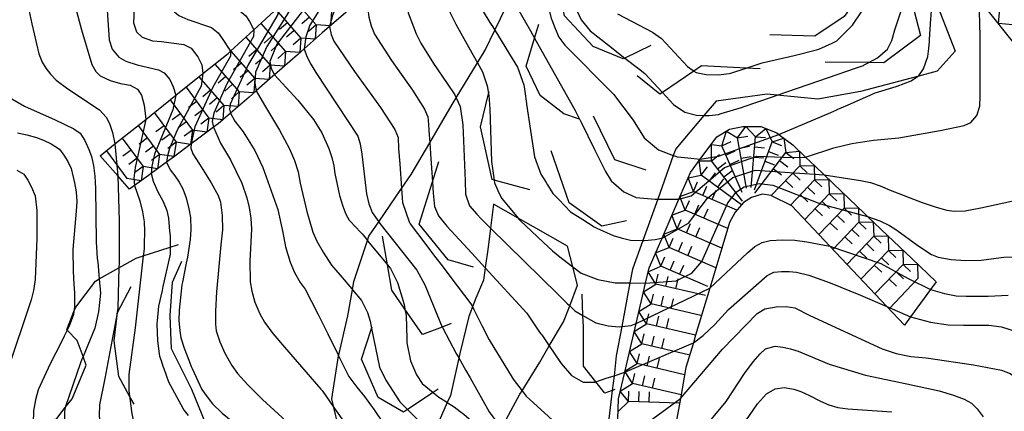
# Model space of a CAD drawing. Extents: x -10000 to -8000, y 84000 to 85500.
# Drawn here: x -8639 to -8518, y 85110 to 85158 of the extents above; entities that cross this region are included whole.
import ezdxf

# ---------------------------------------------------------------- set-up
doc = ezdxf.new("R2010")
doc.units = 0
for name, color, linetype in [('7101000', 2, 'Continuous'), ('7101001', 8, 'Continuous'), ('7102000', 6, 'Continuous'), ('7102001', 8, 'Continuous'), ('7211111', 8, 'Continuous'), ('7211121', 8, 'Continuous'), ('7211990', 6, 'Continuous'), ('7212000', 7, 'Continuous')]:
    doc.layers.add(name, color=color, linetype=linetype)

msp = doc.modelspace()

# ---------------------------------------------------------------- linework, layer by layer
at = {"layer": '7101000', "flags": 128}
for points in [[(-8588.52, 85168.41), (-8588.34, 85166.08), (-8587.73, 85162.76), (-8587.15, 85160.89), (-8586.44, 85159.09), (-8585.61, 85157.36), (-8584, 85154.51), (-8582.95, 85152.63)], [(-8625, 85159.29), (-8625.06, 85157.51), (-8624.69, 85156.44), (-8624.02, 85155.79), (-8622.75, 85155.34), (-8621.63, 85155.23), (-8618.9, 85154.88), (-8617.99, 85154.44), (-8617.2, 85153.37), (-8616.72, 85152.38), (-8616.57, 85151.31)], [(-8607.81, 85151.16), (-8604.95, 85148.07), (-8603.01, 85145.7), (-8602.01, 85144.07), (-8601.13, 85142.16), (-8600.78, 85141.05), (-8600.54, 85140.04), (-8600.42, 85139.11), (-8599.85, 85136.39), (-8599.45, 85135.11), (-8599.05, 85134.11), (-8598.65, 85133.37), (-8597.81, 85132.47), (-8597.37, 85132.01), (-8597.08, 85131.7), (-8596.87, 85131.45), (-8596.43, 85130.9)], [(-8639.29, 85144.08), (-8638.15, 85143.84), (-8636.94, 85143.5), (-8636.1, 85143.19), (-8635.17, 85142.71), (-8634.15, 85142.05), (-8633.59, 85141.34), (-8633.11, 85140.55), (-8632.71, 85139.71), (-8632.28, 85137.97), (-8632.08, 85136.84), (-8632.02, 85135.68), (-8632.11, 85134.48), (-8632.5, 85129.79), (-8632.47, 85127.14), (-8632.37, 85125.54), (-8632.31, 85124.51), (-8632.29, 85122.93), (-8632.29, 85122.83), (-8632.29, 85122.75), (-8632.37, 85122.2)], [(-8621.03, 85140.49), (-8620.6, 85139.55), (-8620.01, 85138.82), (-8619.48, 85138.05), (-8619.01, 85137.22), (-8618.62, 85136.11), (-8618.29, 85134.75), (-8618.11, 85133.69), (-8618.06, 85132.24), (-8618.13, 85131.01), (-8618.46, 85128.87), (-8618.61, 85128.12)], [(-8577.98, 85133.63), (-8577.88, 85133.51), (-8577.77, 85133.41), (-8577.72, 85133.36), (-8574.91, 85130.71), (-8574.86, 85130.66), (-8573.77, 85129.62), (-8572.84, 85128.91), (-8571.94, 85128.21), (-8571.26, 85127.69)], [(-8535.16, 85133.84), (-8533.67, 85133.3), (-8532.48, 85132.74), (-8531.6, 85132.15), (-8529.02, 85130.27), (-8527.33, 85129.17), (-8526.53, 85128.85), (-8524.93, 85128.59), (-8523.18, 85128.46), (-8521.27, 85128.48), (-8518.48, 85128.84), (-8516.96, 85128.89)], [(-8564.27, 85125.7), (-8562.36, 85125.67)], [(-8633.18, 85119.94), (-8633.57, 85119.19), (-8633.91, 85118.51), (-8635.29, 85115.81), (-8636.73, 85112.61), (-8637.08, 85111.41), (-8637.3, 85110.05), (-8637.37, 85108.55), (-8637.36, 85108.39), (-8637.27, 85107.08), (-8637.27, 85107.01), (-8637.18, 85105.7), (-8637.16, 85105.48)], [(-8550.53, 85108.2), (-8548.64, 85110.93), (-8547.56, 85112.16), (-8546.5, 85112.75), (-8545.39, 85112.9), (-8544.18, 85112.71), (-8543.34, 85112.43), (-8542.26, 85111.94), (-8540.94, 85111.23), (-8539.93, 85110.79), (-8538.81, 85110.48), (-8537.58, 85110.3), (-8532.18, 85109.94)], [(-8586.64, 85111.08), (-8585.8, 85110.56), (-8585.07, 85109.99), (-8584.63, 85109.65), (-8583.96, 85109.07), (-8583.35, 85108.45), (-8583.08, 85108.14), (-8582.78, 85107.79), (-8582.06, 85106.68), (-8582.01, 85106.59)]]:
    msp.add_lwpolyline(points, dxfattribs=at)
at = {"layer": '7101001', "flags": 128}
for points in [[(-8601.85, 85164.45), (-8601.9, 85162.23), (-8607.51, 85154.91), (-8608.36, 85152.81), (-8608.23, 85151.95), (-8607.81, 85151.16)], [(-8565.8, 85158.61), (-8561.5, 85156.4), (-8560.4, 85155.59), (-8557.23, 85152.19), (-8556.51, 85151.68), (-8556.43, 85151.62), (-8556.16, 85151.43), (-8554.93, 85151.2), (-8553.41, 85151.15), (-8552.77, 85151.24), (-8552.13, 85151.34), (-8551.9, 85151.38), (-8550.04, 85151.98), (-8548.06, 85152.63), (-8544.14, 85153.53), (-8541.41, 85154.24), (-8541.13, 85154.31), (-8539.52, 85155.04), (-8538.93, 85155.31), (-8538.57, 85155.67), (-8538.15, 85156.09), (-8537.05, 85157.19), (-8537.02, 85157.23), (-8535.92, 85158.87)], [(-8582.95, 85152.63), (-8582.33, 85151.53), (-8581.75, 85149.82), (-8581.64, 85149.13), (-8581.59, 85148.82), (-8581.57, 85148.67), (-8581.41, 85146.97), (-8581.24, 85140.57), (-8580.91, 85138.28), (-8580.86, 85137.94), (-8580.44, 85137.03), (-8580, 85136.09), (-8579.98, 85136.05), (-8577.98, 85133.63)], [(-8616.57, 85151.31), (-8616.79, 85149.78), (-8619.72, 85144.38), (-8620.67, 85142.15), (-8620.92, 85141.26), (-8621.03, 85140.49)], [(-8562.36, 85125.67), (-8558.62, 85125.97), (-8556.69, 85126.9), (-8555.47, 85128.33), (-8552.28, 85135.51), (-8551.22, 85136.85), (-8550.3, 85137.45), (-8548.45, 85137.86), (-8546.75, 85137.68), (-8540.95, 85135.4), (-8535.16, 85133.84)], [(-8596.43, 85130.9), (-8596.36, 85130.82), (-8593.97, 85127.92), (-8593.61, 85127.49), (-8592.73, 85125.74), (-8591.92, 85123.08), (-8591.82, 85122.48), (-8591.69, 85121.72), (-8591.6, 85118.87), (-8591.59, 85118.36), (-8591.15, 85116.19), (-8590.43, 85114.48), (-8589.7, 85113.41), (-8588.37, 85112.31), (-8587.68, 85111.74), (-8586.73, 85111.15), (-8586.64, 85111.08)], [(-8618.61, 85128.12), (-8619.08, 85125.81), (-8619.14, 85125.49), (-8619.47, 85122.36), (-8619.5, 85121.1), (-8619.41, 85119.83), (-8619.26, 85118.99), (-8618.87, 85117.74), (-8618.23, 85116.07), (-8618, 85115.48), (-8617.9, 85115.23), (-8616.69, 85112.65), (-8616.06, 85111.78), (-8615.41, 85110.91), (-8614.21, 85109.77), (-8612.45, 85108.36), (-8610.35, 85106.66), (-8608.03, 85104.78), (-8606.82, 85103.8), (-8606.39, 85103.45), (-8605.09, 85102.13)], [(-8571.26, 85127.69), (-8570.25, 85126.91), (-8568.21, 85126.11), (-8566.06, 85125.72), (-8564.27, 85125.7)], [(-8632.37, 85122.2), (-8632.41, 85121.85), (-8632.94, 85120.41), (-8633.18, 85119.94)]]:
    msp.add_lwpolyline(points, dxfattribs=at)
at = {"layer": '7102000', "flags": 128}
for points in [[(-8619.61, 85177.38), (-8620.12, 85176.86), (-8620.13, 85176.84), (-8620.66, 85175.89), (-8620.91, 85175.28), (-8621.04, 85174.98), (-8621.27, 85174.14), (-8621.46, 85172.34), (-8621.4, 85164.89), (-8621.17, 85161.42), (-8621, 85160.04), (-8620.62, 85159.34), (-8619.5, 85158.43), (-8618.42, 85157.95), (-8615.5, 85156.95), (-8614.72, 85156.3), (-8614.22, 85155.62), (-8613.2, 85154.04)], [(-8584.36, 85172.87), (-8584.46, 85167.8), (-8584.4, 85166.22), (-8584.05, 85163.83), (-8583.59, 85162.12), (-8583.05, 85160.6), (-8582.44, 85159.25), (-8581.99, 85158.52), (-8581.21, 85157.24), (-8581.2, 85157.22), (-8580.83, 85156.62)], [(-8641.05, 85171.12), (-8638.89, 85163.71), (-8637.54, 85157.4), (-8636.66, 85153.74), (-8636.25, 85152.72), (-8635.8, 85151.98), (-8635.23, 85151.24), (-8634.54, 85150.51), (-8633.12, 85149.43), (-8629.23, 85146.89), (-8628.42, 85146), (-8628.02, 85145.2), (-8627.66, 85144.1), (-8627.34, 85142.71)], [(-8633.5, 85164.29), (-8631.45, 85156.67), (-8630.18, 85152.43), (-8629.68, 85151.58), (-8629.16, 85151.02), (-8627.91, 85150.48), (-8626.68, 85150.11), (-8625.48, 85149.91), (-8624.6, 85149.42), (-8624.08, 85148.66), (-8623.77, 85147.46), (-8623.66, 85146.42), (-8623.58, 85145.71)], [(-8592, 85164.97), (-8591.88, 85161.99), (-8591.7, 85159.92), (-8591.45, 85158.75), (-8590.44, 85156.16), (-8589.88, 85155.03), (-8588.31, 85152.54), (-8586.66, 85150.12), (-8585.7, 85148.72), (-8585.54, 85148.35)], [(-8616.54, 85164.26), (-8616.49, 85163.81), (-8616.25, 85162.94), (-8615.79, 85162.07), (-8615.12, 85161.21), (-8614.98, 85161.11), (-8612.99, 85159.77), (-8611.32, 85158.37), (-8610.88, 85157.7), (-8610.35, 85156.66)], [(-8596.5, 85161.04), (-8596.41, 85159.51), (-8596.23, 85158.22), (-8595.96, 85157.17), (-8595.57, 85156.15), (-8593.46, 85152.91), (-8590.91, 85149.27), (-8589.43, 85146.98), (-8589.05, 85146.1), (-8589.03, 85146.06), (-8588.94, 85145.09), (-8588.89, 85144.36), (-8588.89, 85144.34), (-8588.78, 85142.85)], [(-8628.36, 85160.24), (-8628.06, 85155.45), (-8627.67, 85154.29), (-8626.86, 85153.31), (-8626.02, 85152.84), (-8624.63, 85152.39), (-8622.03, 85151.76), (-8621.33, 85151.4), (-8620.64, 85150.6), (-8620.22, 85149.69), (-8619.89, 85148.66)], [(-8542.78, 85141.1), (-8539.3, 85142.24), (-8537.1, 85142.77), (-8534.44, 85143.17), (-8531.32, 85143.45), (-8526.27, 85144.34), (-8523.34, 85144.97), (-8522.54, 85145.35), (-8521.77, 85146.2), (-8521.43, 85147.32), (-8521.38, 85148.52), (-8521.38, 85155.91), (-8521.49, 85160.4)], [(-8601.05, 85157.07), (-8600.85, 85156.1), (-8600.52, 85155.29), (-8597.99, 85151.59), (-8594.84, 85147.18), (-8593.07, 85144.48), (-8592.66, 85143.48), (-8592.61, 85142.13), (-8592.47, 85140.28), (-8592.24, 85137.27)], [(-8604.15, 85154.36), (-8603.83, 85153.42), (-8603.37, 85152.45), (-8602.76, 85151.45), (-8597.6, 85143.67), (-8597.3, 85142.72), (-8597.1, 85141.47), (-8596.52, 85136.62), (-8596.26, 85135.37), (-8596.09, 85134.96), (-8595.83, 85134.33), (-8595.03, 85133.2)], [(-8540.5, 85138.93), (-8536.02, 85138.25), (-8534.82, 85138), (-8533.61, 85137.6), (-8532.4, 85137.05), (-8528.5, 85135.54), (-8526.76, 85134.96), (-8525.45, 85134.61), (-8524.56, 85134.47), (-8523.21, 85134.54), (-8521.31, 85134.88), (-8515.66, 85136.12), (-8512.41, 85136.98), (-8511.57, 85137.49), (-8510.86, 85138.49), (-8510.61, 85139.49), (-8510.74, 85140.49), (-8511.28, 85141.74), (-8514.1, 85147.29), (-8515.2, 85149.72), (-8515.9, 85151.53), (-8516.21, 85152.71), (-8516.24, 85153.15), (-8516.14, 85153.67)], [(-8546.04, 85143.88), (-8539.68, 85146.57), (-8538.95, 85146.88), (-8538.88, 85146.91), (-8537.61, 85147.45), (-8535.35, 85148.47), (-8535.22, 85148.52), (-8534.23, 85148.97), (-8531.67, 85149.74), (-8531.59, 85149.76), (-8531.55, 85149.78), (-8529.82, 85150.44), (-8529.05, 85150.97)], [(-8610.04, 85149.22), (-8609.03, 85147.45), (-8607.2, 85144.4), (-8605.95, 85142.1), (-8605.34, 85140.69), (-8604.91, 85139.3), (-8604.66, 85137.93), (-8603.86, 85134.45), (-8603.11, 85131.9), (-8602.62, 85130.81), (-8601.86, 85129.47), (-8600.81, 85127.88), (-8599.78, 85126.66), (-8598.35, 85124.99), (-8598.25, 85124.87)], [(-8555.2, 85146.2), (-8554.57, 85146.19), (-8554.15, 85146.24), (-8553.42, 85146.33), (-8553.08, 85146.43), (-8550.49, 85147.21), (-8550.42, 85147.24), (-8546.8, 85148.48), (-8546.24, 85148.68)], [(-8639.99, 85148.24), (-8638.43, 85147.31), (-8634.65, 85145.67), (-8632.37, 85144.57), (-8631.6, 85144.01), (-8631.05, 85143.14), (-8630.53, 85142.04), (-8630.21, 85141.16), (-8629.96, 85140.07), (-8629.79, 85138.76), (-8629.72, 85137.28), (-8629.64, 85130.73), (-8629.51, 85128.71), (-8629.46, 85128.23), (-8629.26, 85126.19)], [(-8613.19, 85146.47), (-8612.65, 85145.51), (-8611.66, 85144.18), (-8610.23, 85141.89), (-8609.25, 85139.82), (-8607.41, 85134.7), (-8606.8, 85131.89), (-8606.47, 85130.11), (-8605.9, 85128.26), (-8605.36, 85126.99), (-8604.64, 85125.74), (-8604.05, 85124.93), (-8602.49, 85121.94), (-8601.27, 85119.47), (-8599.96, 85116.81)], [(-8615.26, 85144.74), (-8614.43, 85142.8), (-8613.21, 85140.77), (-8611.82, 85137.9), (-8611.2, 85136.13), (-8610.89, 85134.93), (-8610.7, 85133.64), (-8610.62, 85132.27), (-8610.82, 85128.38), (-8610.8, 85125.86), (-8610.58, 85124.7), (-8610.2, 85123.36), (-8609.58, 85121.92), (-8609.01, 85120.9), (-8608.01, 85119.54), (-8606.57, 85117.86), (-8602.12, 85112.71), (-8601.98, 85112.54), (-8600.54, 85110.48)], [(-8617.99, 85142.73), (-8618.05, 85142.18), (-8617.81, 85141.49), (-8616.99, 85140.24), (-8615.57, 85137.97), (-8614.71, 85136.41), (-8614.41, 85135.57), (-8614.2, 85133.94), (-8614.18, 85132.2), (-8614.36, 85130.36), (-8614.9, 85124.61), (-8615.03, 85122.27), (-8615.04, 85120.68), (-8614.93, 85119.84), (-8614.5, 85118.52), (-8613.87, 85117.11), (-8613.03, 85115.6), (-8612.33, 85114.63), (-8611.07, 85113.25), (-8609.26, 85111.44), (-8604.93, 85107.49)], [(-8558.96, 85141.31), (-8558.57, 85141.16), (-8558.49, 85141.13), (-8557.98, 85141.08), (-8557.16, 85140.99), (-8555.65, 85140.84)], [(-8639.37, 85139.5), (-8638.52, 85139.01), (-8638.03, 85138.29), (-8637.57, 85137.41), (-8637.13, 85136.36), (-8636.93, 85134.56), (-8636.93, 85131.16), (-8637.13, 85126.13), (-8637.32, 85124.79), (-8637.6, 85123.63), (-8637.95, 85122.64), (-8640.2, 85115.83)], [(-8622.9, 85139.11), (-8622.66, 85138.17), (-8622.12, 85136.93), (-8621.44, 85135.66), (-8621, 85134.56), (-8620.78, 85133.63), (-8620.65, 85132.03), (-8620.6, 85131.48), (-8620.6, 85130.07)], [(-8627.01, 85138.81), (-8626.81, 85133.3), (-8626.81, 85129.72), (-8626.81, 85129.06), (-8626.84, 85128.21), (-8626.84, 85128.14), (-8626.86, 85127.54)], [(-8624.93, 85137.62), (-8624.3, 85135.74), (-8623.97, 85134.41), (-8623.78, 85133.17), (-8623.71, 85132.02), (-8623.76, 85130.39), (-8623.78, 85129.9), (-8623.85, 85129.23), (-8623.88, 85129.01)], [(-8560.87, 85135.97), (-8559.72, 85135.97), (-8558.88, 85135.97), (-8558.27, 85135.97)], [(-8581.34, 85132.41), (-8573.11, 85124.35), (-8571.95, 85123.21), (-8571.65, 85122.92)], [(-8562.69, 85130.91), (-8562.49, 85130.91), (-8561.2, 85131.03), (-8560.61, 85131.14), (-8560.34, 85131.2)], [(-8554.49, 85125.07), (-8549.86, 85129.37), (-8548.99, 85130.16), (-8548.07, 85130.67), (-8547.08, 85130.91), (-8545.59, 85130.99), (-8544.09, 85130.93), (-8542.6, 85130.73), (-8539.79, 85130.22)], [(-8581.99, 85127.55), (-8576.91, 85122.01), (-8575.33, 85119.7), (-8575.17, 85119.48), (-8575.08, 85119.34), (-8574.16, 85118)], [(-8556.5, 85118.39), (-8555.32, 85119.27), (-8553.88, 85120.63), (-8552.2, 85122.47), (-8547.46, 85126.6), (-8546.64, 85127.01), (-8545.7, 85127.09), (-8544.78, 85127.1), (-8543.89, 85127.04), (-8542.38, 85126.67), (-8539.76, 85125.72), (-8536.02, 85124.19), (-8532.82, 85122.83)], [(-8527.45, 85124.9), (-8525.75, 85124.41), (-8524.3, 85124.13), (-8523.1, 85124.07), (-8520.41, 85124.07), (-8517.95, 85124.21)], [(-8583.55, 85122.79), (-8583.4, 85122.5), (-8583.38, 85122.46), (-8582.35, 85120.4), (-8581.53, 85118.76), (-8578.69, 85114.12), (-8578.58, 85113.93), (-8577.49, 85112.5)], [(-8558.09, 85111.55), (-8552.94, 85117.59), (-8548.69, 85121.96), (-8547.76, 85122.54), (-8546.35, 85122.77), (-8545.12, 85122.81), (-8544.08, 85122.65), (-8542.24, 85121.73), (-8533.37, 85117.63), (-8531.68, 85117.08), (-8529.88, 85116.72), (-8527.99, 85116.56), (-8522.21, 85115.68), (-8518.78, 85115.04), (-8517.69, 85114.63), (-8516.96, 85114.1), (-8513.41, 85109.36)], [(-8529.92, 85121.54), (-8527.46, 85120.92), (-8525.3, 85120.58), (-8523.43, 85120.52), (-8520.31, 85120.52), (-8518.77, 85120.32), (-8517.85, 85120.07), (-8516.98, 85119.77), (-8516.17, 85119.41), (-8515.28, 85118.76), (-8511.73, 85114.95), (-8505.52, 85107.99)], [(-8565.26, 85120.38), (-8564.14, 85120.5), (-8563.51, 85120.75)], [(-8555.88, 85107.13), (-8552.5, 85111.21), (-8550.26, 85114.61), (-8549.19, 85116.04), (-8548.33, 85117.05), (-8547.68, 85117.64), (-8546.5, 85117.96), (-8545.56, 85117.84), (-8544.61, 85117.64), (-8543.67, 85117.36), (-8539.86, 85115.77), (-8535.42, 85114.43), (-8530.37, 85113.36), (-8526.4, 85112.5), (-8524.64, 85111.97), (-8523.32, 85111.48), (-8522.45, 85111.01), (-8521.75, 85110.31), (-8521, 85109.34)], [(-8631.38, 85116.39), (-8631.57, 85115.93), (-8633.43, 85110.45)], [(-8599.96, 85116.81), (-8599.95, 85116.78)], [(-8585.23, 85116.53), (-8584.37, 85115), (-8583.85, 85114.09), (-8581.52, 85109.95), (-8581.29, 85109.65), (-8580.16, 85108.15)], [(-8566.22, 85114.36), (-8564.9, 85114.8)]]:
    msp.add_lwpolyline(points, dxfattribs=at)
at = {"layer": '7102001', "flags": 128}
for points in [[(-8596.31, 85169.53), (-8596.07, 85167.72), (-8596.74, 85164.89), (-8599.22, 85161.61), (-8600.64, 85158.56), (-8601.05, 85157.07)], [(-8599.24, 85166.84), (-8599.13, 85164.88), (-8600.47, 85162.07), (-8603.48, 85157.23), (-8603.95, 85155.81), (-8604.15, 85154.36)], [(-8570.5, 85166.89), (-8570.93, 85165.61), (-8570.97, 85165.43), (-8571, 85165.32), (-8571.39, 85163.62), (-8571.41, 85163.51), (-8571.45, 85161.89), (-8571.19, 85159.92), (-8570.24, 85157.91), (-8569.14, 85156.55), (-8566.91, 85154.8), (-8564.89, 85153.22), (-8563.24, 85151.93), (-8562.45, 85151.31), (-8560.3, 85148.99), (-8558.95, 85147.53), (-8557.56, 85146.58), (-8556.13, 85146.23), (-8555.2, 85146.2)], [(-8574.54, 85166.38), (-8574.56, 85166.17), (-8574.59, 85165.68), (-8574.63, 85163.65), (-8574.65, 85163.06), (-8574.38, 85160.02), (-8574.35, 85159.88), (-8573.9, 85158.04), (-8573.84, 85157.9), (-8573.41, 85156.84), (-8572.99, 85155.79), (-8572.25, 85154.78), (-8566.29, 85148.78), (-8563.89, 85145.61), (-8562.52, 85143.47), (-8560.79, 85142), (-8558.96, 85141.31)], [(-8546.24, 85148.68), (-8539.97, 85150.84), (-8536.64, 85151.98), (-8535.68, 85152.31), (-8535.57, 85152.37), (-8535.02, 85152.67), (-8533.95, 85153.25), (-8532.74, 85154.31), (-8532.21, 85155.38), (-8531.81, 85156.67), (-8530.13, 85161.83), (-8528.75, 85164.85)], [(-8603.9, 85162.57), (-8606.35, 85158.43), (-8608.74, 85154.62), (-8610.11, 85151.5), (-8610.22, 85150.15), (-8610.04, 85149.22)], [(-8578.73, 85160.95), (-8578.03, 85159.31), (-8577.22, 85157.89), (-8576.46, 85156.55), (-8575.94, 85155.63), (-8570.97, 85146.81), (-8570.45, 85145.75), (-8570.42, 85145.7), (-8570.26, 85145.38), (-8568.6, 85142.02), (-8567.26, 85139.32), (-8566.58, 85138.2), (-8565.03, 85136.85), (-8563.51, 85136.17), (-8561.2, 85135.97), (-8560.87, 85135.97)], [(-8529.05, 85150.97), (-8528.84, 85151.12), (-8528.32, 85151.88), (-8527.77, 85153.42), (-8527.68, 85154.39), (-8527.6, 85155.22), (-8527.58, 85155.47), (-8527.41, 85158.01), (-8527.38, 85158.44), (-8527.25, 85160.47), (-8527.16, 85161.12)], [(-8607.34, 85159.41), (-8607.41, 85158.55), (-8610.98, 85152.46), (-8613.22, 85147.58), (-8613.33, 85146.96), (-8613.19, 85146.47)], [(-8610.35, 85156.66), (-8610.38, 85155.87), (-8613.65, 85150.08), (-8615.24, 85146.47), (-8615.45, 85145.47), (-8615.26, 85144.74)], [(-8580.83, 85156.62), (-8578.71, 85153.16), (-8578.05, 85152.08), (-8577.28, 85149.95), (-8577.24, 85149.71), (-8577.15, 85149.13), (-8576.94, 85147.65), (-8576.92, 85147.56), (-8575.96, 85141.14), (-8575.19, 85139.03), (-8574.54, 85137.98), (-8574.37, 85137.71), (-8573.7, 85136.63), (-8572.95, 85135.86), (-8571.54, 85134.42), (-8570.05, 85133.46), (-8568.67, 85132.57), (-8568.32, 85132.41), (-8566.33, 85131.5), (-8565.35, 85131.24), (-8564.19, 85130.95), (-8562.69, 85130.91)], [(-8613.2, 85154.04), (-8613.2, 85153.44), (-8615.37, 85149.64), (-8617.54, 85144.81), (-8617.99, 85142.73)], [(-8619.89, 85148.66), (-8620.24, 85146.87), (-8622.5, 85141.47), (-8622.84, 85140), (-8622.9, 85139.11)], [(-8585.54, 85148.35), (-8585.06, 85147.3), (-8584.74, 85145.06), (-8584.47, 85138.21), (-8584.43, 85136.57), (-8583.92, 85135.12), (-8583.02, 85134.12), (-8582.51, 85133.55), (-8581.34, 85132.41)], [(-8623.58, 85145.71), (-8624.88, 85139.82), (-8625.04, 85138.52), (-8624.93, 85137.62)], [(-8555.65, 85140.84), (-8553.44, 85141.22), (-8546.04, 85143.88)], [(-8627.34, 85142.71), (-8627.01, 85138.81)], [(-8588.78, 85142.85), (-8588.64, 85140.88), (-8588.46, 85138.09), (-8588.36, 85136.7), (-8588.22, 85135.04), (-8587.7, 85133.91), (-8586.7, 85132.67), (-8583.63, 85129.33), (-8581.99, 85127.55)], [(-8558.27, 85135.97), (-8556.79, 85136.38), (-8552.69, 85139.81), (-8548.72, 85141.21), (-8544.39, 85141.06), (-8542.78, 85141.1)], [(-8560.34, 85131.2), (-8557.11, 85133), (-8554.79, 85136.09), (-8551.66, 85138.61), (-8548.94, 85139.48), (-8540.5, 85138.93)], [(-8592.24, 85137.27), (-8592.12, 85135.56), (-8591.32, 85133.19), (-8591.19, 85132.95), (-8590.3, 85131.77), (-8588.04, 85128.78), (-8587.28, 85127.78), (-8586.32, 85126.52), (-8583.64, 85122.97), (-8583.58, 85122.85), (-8583.55, 85122.79)], [(-8595.03, 85133.2), (-8594.89, 85132.99), (-8590.37, 85127.27), (-8589.4, 85125.46), (-8587.26, 85120.31), (-8587.23, 85120.24), (-8586.37, 85118.64), (-8585.54, 85117.09), (-8585.23, 85116.53)], [(-8620.6, 85130.07), (-8620.6, 85129.16), (-8620.63, 85129.02), (-8621.46, 85125.28), (-8621.56, 85124.8), (-8621.99, 85122.86), (-8622.18, 85121.08), (-8622.21, 85120.76), (-8622.22, 85120.66), (-8622.13, 85118.64), (-8621.93, 85117.02), (-8621.9, 85116.76), (-8621.7, 85116.21), (-8621.46, 85115.53), (-8621.35, 85115.22), (-8620.79, 85113.6), (-8619.02, 85110.37), (-8618.86, 85110.09), (-8618.36, 85109.48)], [(-8539.79, 85130.22), (-8533.56, 85128.09), (-8530.21, 85126.26), (-8527.45, 85124.9)], [(-8623.88, 85129.01), (-8624.88, 85120.21), (-8625.63, 85114.51), (-8625.63, 85112.55), (-8625.55, 85111.87), (-8625.41, 85110.66), (-8625.32, 85109.92), (-8624.96, 85108.16), (-8624.19, 85106.31), (-8622.86, 85104.14), (-8622.04, 85103.3), (-8619.41, 85100.62), (-8618.69, 85099.88), (-8616.06, 85097.19), (-8615.96, 85097.09), (-8614.85, 85096.23), (-8613.79, 85095.41), (-8611.92, 85093.96)], [(-8626.86, 85127.54), (-8626.9, 85126.06), (-8627, 85122.59), (-8627.11, 85121.94), (-8627.13, 85121.82), (-8627.32, 85120.69), (-8627.67, 85118.79), (-8627.8, 85118.12), (-8627.84, 85117.92), (-8628.6, 85114.03), (-8629.24, 85110.81), (-8629.27, 85109.46), (-8629.12, 85107.88), (-8628.75, 85106.08), (-8628.03, 85104.05), (-8626.16, 85100.88), (-8624.28, 85098.67), (-8616.41, 85092.55), (-8616.06, 85092.19), (-8614.26, 85090.34)], [(-8629.26, 85126.19), (-8629.12, 85124.46), (-8629.34, 85122.18), (-8629.81, 85120.16), (-8631.25, 85116.71), (-8631.38, 85116.39)], [(-8598.25, 85124.87), (-8597.14, 85123.56), (-8596.41, 85122.08), (-8596.1, 85121.02), (-8595.97, 85120.36), (-8595.92, 85120.13), (-8594.95, 85115.39), (-8594.15, 85113.82), (-8592.46, 85111.17), (-8591.5, 85110.22), (-8588.57, 85107.32)], [(-8563.51, 85120.75), (-8554.49, 85125.07)], [(-8571.65, 85122.92), (-8571.02, 85122.31), (-8570.02, 85121.74), (-8568.43, 85120.84), (-8566.94, 85120.44), (-8565.57, 85120.35), (-8565.26, 85120.38)], [(-8532.82, 85122.83), (-8529.92, 85121.54)], [(-8574.16, 85118), (-8572.7, 85115.87), (-8571.44, 85114.4), (-8570, 85113.57), (-8569.61, 85113.57), (-8568.53, 85113.57), (-8568.44, 85113.6), (-8567.18, 85114.05), (-8566.22, 85114.36)], [(-8564.9, 85114.8), (-8556.5, 85118.39)], [(-8599.95, 85116.78), (-8598.7, 85114.26), (-8597.7, 85112.97), (-8596.8, 85111.8), (-8596.03, 85110.81), (-8595.67, 85110.29), (-8595.17, 85109.57), (-8592.51, 85105.73), (-8592.01, 85105.19)], [(-8577.49, 85112.5), (-8576.99, 85111.86), (-8571.49, 85106.89), (-8570.24, 85106.33), (-8568.57, 85106.14), (-8567.25, 85106.29), (-8567.17, 85106.31)], [(-8565.82, 85106.61), (-8562.48, 85108.36), (-8558.09, 85111.55)], [(-8633.43, 85110.45), (-8633.52, 85109.98), (-8633.52, 85107.57), (-8633.43, 85106.58), (-8633.27, 85104.9), (-8632.76, 85102.84), (-8632.5, 85101.78), (-8631.36, 85099.11), (-8630.29, 85097.21), (-8628.63, 85095.79), (-8626.35, 85094.62), (-8624.3, 85093.74), (-8622.74, 85093.05), (-8621.78, 85092.08), (-8621.17, 85090.85), (-8620.2, 85088.88), (-8619.35, 85087.53), (-8618.67, 85086.94)], [(-8600.54, 85110.48), (-8598.31, 85107.27)]]:
    msp.add_lwpolyline(points, dxfattribs=at)
at = {"layer": '7211111', "flags": 128}
for points in [[(-8509.04, 85144.74), (-8516.14, 85153.67), (-8521.49, 85160.4), (-8523.65, 85163.12), (-8523.7, 85163.19), (-8524.48, 85164.17), (-8525.65, 85165.54), (-8527.67, 85167.92), (-8529.4, 85169.96), (-8532.54, 85173.65), (-8533.21, 85174.44), (-8534.65, 85177.88), (-8534.79, 85178.59), (-8535.53, 85182.28), (-8534.89, 85187.23), (-8534.19, 85190.76), (-8532.29, 85200.26), (-8531.95, 85201.42), (-8529.36, 85210.33), (-8527.27, 85217.5), (-8526.87, 85217.93), (-8524.28, 85220.72), (-8523.05, 85221.29), (-8520.83, 85222.33)], [(-8598.84, 85159), (-8601.05, 85157.07), (-8601.95, 85156.28), (-8604.15, 85154.36), (-8605, 85153.62), (-8607.81, 85151.16), (-8607.99, 85151.01), (-8610.04, 85149.22), (-8610.92, 85148.45), (-8613.19, 85146.47), (-8614.7, 85145.15), (-8615.26, 85144.74), (-8617.05, 85143.42), (-8617.99, 85142.73), (-8620.19, 85141.11), (-8621.03, 85140.49), (-8623.24, 85138.86), (-8624.93, 85137.62), (-8625.56, 85137.16)], [(-8565.82, 85106.61), (-8565.67, 85111.51), (-8564.9, 85114.8), (-8563.51, 85120.75), (-8562.36, 85125.67), (-8561.92, 85127.57), (-8560.34, 85131.2), (-8558.27, 85135.97), (-8556.85, 85139.22), (-8555.65, 85140.84), (-8553.61, 85143.59), (-8552.09, 85144.51), (-8550.43, 85144.84), (-8548.25, 85144.84), (-8546.26, 85144.05), (-8546.04, 85143.88), (-8544.34, 85142.59), (-8542.78, 85141.1), (-8541.56, 85139.94), (-8538.36, 85136.89), (-8535.59, 85134.25), (-8535.16, 85133.84), (-8532.72, 85131.52), (-8529.76, 85128.69), (-8526.76, 85125.83)]]:
    msp.add_lwpolyline(points, dxfattribs=at)
at = {"layer": '7211121', "flags": 128}
for points in [[(-8625.56, 85137.16), (-8627.01, 85138.81), (-8629.16, 85141.25), (-8627.34, 85142.71), (-8623.58, 85145.71), (-8619.89, 85148.66), (-8616.57, 85151.31), (-8613.48, 85153.78), (-8613.2, 85154.04), (-8610.35, 85156.66), (-8607.34, 85159.41), (-8603.9, 85162.57), (-8601.85, 85164.45), (-8599.24, 85166.84), (-8596.31, 85169.53), (-8593.74, 85171.89), (-8593.13, 85172.45), (-8589.8, 85176.69), (-8586.35, 85181.08), (-8581.87, 85186.79), (-8581.45, 85187.32), (-8579.16, 85192.18), (-8574.37, 85190.65)], [(-8546.96, 85136.39), (-8548.07, 85136.55), (-8549.39, 85136.16), (-8550.36, 85135.54), (-8550.6, 85135.25)], [(-8526.76, 85125.83), (-8527.45, 85124.9), (-8529.92, 85121.54), (-8530.66, 85120.54), (-8532.82, 85122.83), (-8539.79, 85130.22), (-8544.44, 85135.15), (-8546.92, 85136.38), (-8546.96, 85136.39)], [(-8550.6, 85135.25), (-8551.37, 85134.35), (-8552.08, 85133.08), (-8553.02, 85129.96)], [(-8553.02, 85129.96), (-8554.49, 85125.07), (-8556.23, 85119.3)], [(-8556.23, 85119.3), (-8556.5, 85118.39), (-8557.41, 85115.37), (-8558.09, 85111.55), (-8559.49, 85103.78), (-8559.53, 85103.04), (-8559.91, 85096.85), (-8560, 85095.44), (-8560.24, 85091.44), (-8560.27, 85090.96), (-8560.48, 85087.53), (-8560.57, 85085.98), (-8560.71, 85083.7), (-8560.94, 85079.97), (-8561, 85079), (-8561.01, 85078.92), (-8561.16, 85076.35), (-8561.35, 85073.06), (-8561.36, 85072.84), (-8561.52, 85070.04), (-8561.58, 85069.08), (-8563.13, 85068.98), (-8566.02, 85068.78)]]:
    msp.add_lwpolyline(points, dxfattribs=at)
at = {"layer": '7211990', "flags": 128}
for points in [[(-8605.8, 85160.83), (-8602.7, 85157.28)], [(-8607.63, 85159.14), (-8604.58, 85155.64)], [(-8600.82, 85158.93), (-8600.94, 85157.17)], [(-8519.15, 85157.46), (-8518.95, 85159.22)], [(-8609.49, 85157.45), (-8606.47, 85154)], [(-8606.23, 85157.53), (-8607.17, 85156.7)], [(-8603.52, 85158.23), (-8604.46, 85157.4)], [(-8602.7, 85157.28), (-8603.64, 85156.46)], [(-8602.7, 85157.28), (-8602.82, 85155.52)], [(-8600.94, 85157.17), (-8602.7, 85157.28)], [(-8517.4, 85157.26), (-8519.15, 85157.46)], [(-8608.11, 85155.88), (-8609.05, 85155.05)], [(-8605.4, 85156.58), (-8606.35, 85155.76)], [(-8611.33, 85155.76), (-8608.35, 85152.35)], [(-8607.29, 85154.94), (-8608.23, 85154.11)], [(-8604.58, 85155.64), (-8605.52, 85154.82)], [(-8604.58, 85155.64), (-8604.7, 85153.88)], [(-8602.82, 85155.52), (-8604.58, 85155.64)], [(-8613.17, 85154.07), (-8610.23, 85150.71)], [(-8610, 85154.23), (-8610.94, 85153.41)], [(-8606.47, 85154), (-8607.41, 85153.17)], [(-8606.47, 85154), (-8606.58, 85152.23)], [(-8604.7, 85153.88), (-8606.47, 85154)], [(-8615.1, 85152.48), (-8612.12, 85149.07)], [(-8611.88, 85152.59), (-8612.82, 85151.77)], [(-8609.17, 85153.29), (-8610.11, 85152.47)], [(-8608.35, 85152.35), (-8609.29, 85151.53)], [(-8608.35, 85152.35), (-8608.47, 85150.59)], [(-8606.58, 85152.23), (-8608.35, 85152.35)], [(-8611.06, 85151.65), (-8612, 85150.83)], [(-8617.06, 85150.92), (-8614, 85147.42)], [(-8613.76, 85150.95), (-8614.7, 85150.13)], [(-8612.94, 85150.01), (-8613.88, 85149.18)], [(-8610.23, 85150.71), (-8611.18, 85149.89)], [(-8610.23, 85150.71), (-8610.35, 85148.95)], [(-8608.47, 85150.59), (-8610.23, 85150.71)], [(-8618.62, 85149.67), (-8615.83, 85145.87)], [(-8615.64, 85149.3), (-8616.59, 85148.48)], [(-8612.12, 85149.07), (-8613.06, 85148.24)], [(-8612.12, 85149.07), (-8612.24, 85147.3)], [(-8610.35, 85148.95), (-8612.12, 85149.07)], [(-8620.58, 85148.11), (-8617.84, 85144.39)], [(-8617.31, 85147.89), (-8618.32, 85147.15)], [(-8614.82, 85148.36), (-8615.76, 85147.54)], [(-8614, 85147.42), (-8614.94, 85146.6)], [(-8614, 85147.42), (-8614.12, 85145.66)], [(-8612.24, 85147.3), (-8614, 85147.42)], [(-8622.53, 85146.55), (-8619.85, 85142.91)], [(-8619.32, 85146.4), (-8620.33, 85145.66)], [(-8616.57, 85146.88), (-8617.57, 85146.14)], [(-8618.58, 85145.4), (-8619.59, 85144.66)], [(-8615.83, 85145.87), (-8616.83, 85145.13)], [(-8615.83, 85145.87), (-8616.09, 85144.13)], [(-8614.12, 85145.66), (-8615.83, 85145.87)], [(-8624.49, 85144.98), (-8621.87, 85141.43)], [(-8621.33, 85144.92), (-8622.34, 85144.18)], [(-8620.59, 85143.92), (-8621.6, 85143.18)], [(-8617.84, 85144.39), (-8618.85, 85143.65)], [(-8617.84, 85144.39), (-8618.11, 85142.64)], [(-8616.09, 85144.13), (-8617.84, 85144.39)], [(-8553.03, 85142.49), (-8552.46, 85144.28)], [(-8552.46, 85144.28), (-8551.08, 85143.44)], [(-8551.08, 85143.44), (-8550.06, 85144.84)], [(-8550.06, 85144.84), (-8548.91, 85143.59)], [(-8548.91, 85143.59), (-8547.61, 85144.59)], [(-8547.61, 85144.59), (-8546.87, 85142.95)], [(-8626.45, 85143.42), (-8623.88, 85139.94)], [(-8623.35, 85143.44), (-8624.36, 85142.7)], [(-8619.85, 85142.91), (-8620.86, 85142.17)], [(-8619.85, 85142.91), (-8620.12, 85141.16)], [(-8618.11, 85142.64), (-8619.85, 85142.91)], [(-8554.3, 85142.66), (-8553.03, 85142.49)], [(-8554.29, 85140.66), (-8554.3, 85142.66)], [(-8553.03, 85142.49), (-8551.89, 85142.99)], [(-8551.08, 85143.44), (-8549.85, 85143.65)], [(-8550.01, 85137.28), (-8551.08, 85143.44)], [(-8549.42, 85137.36), (-8548.91, 85143.59)], [(-8549.01, 85137.08), (-8546.87, 85142.95)], [(-8548.91, 85143.59), (-8547.67, 85143.49)], [(-8546.87, 85142.95), (-8545.43, 85143.42)], [(-8546.87, 85142.95), (-8545.7, 85142.52)], [(-8545.43, 85143.42), (-8545.19, 85141.66)], [(-8628.39, 85141.87), (-8625.89, 85138.47)], [(-8625.36, 85141.95), (-8626.37, 85141.21)], [(-8622.61, 85142.43), (-8623.62, 85141.69)], [(-8621.87, 85141.43), (-8622.87, 85140.68)], [(-8621.87, 85141.43), (-8622.13, 85139.68)], [(-8620.12, 85141.16), (-8621.87, 85141.43)], [(-8554.29, 85140.66), (-8553.29, 85141.42)], [(-8550.52, 85136.77), (-8553.03, 85142.49)], [(-8552.53, 85141.35), (-8551.38, 85141.85)], [(-8550.87, 85142.21), (-8549.64, 85142.42)], [(-8549.01, 85142.35), (-8547.77, 85142.25)], [(-8548.97, 85136.69), (-8545.19, 85141.66)], [(-8547.3, 85141.78), (-8546.13, 85141.35)], [(-8545.19, 85141.66), (-8543.52, 85141.81)], [(-8545.19, 85141.66), (-8544.19, 85140.91)], [(-8543.52, 85141.81), (-8543.47, 85140.04)], [(-8624.62, 85140.95), (-8625.63, 85140.21)], [(-8555.79, 85140.65), (-8554.29, 85140.66)], [(-8555.53, 85138.9), (-8555.79, 85140.65)], [(-8550.49, 85135.7), (-8554.29, 85140.66)], [(-8553.53, 85139.67), (-8552.53, 85140.43)], [(-8552.02, 85140.2), (-8550.88, 85140.71)], [(-8550.65, 85140.97), (-8549.42, 85141.19)], [(-8549.12, 85141.1), (-8547.87, 85141)], [(-8547.73, 85140.6), (-8546.56, 85140.17)], [(-8545.94, 85140.67), (-8544.95, 85139.91)], [(-8623.88, 85139.94), (-8624.89, 85139.2)], [(-8623.88, 85139.94), (-8624.15, 85138.2)], [(-8622.13, 85139.68), (-8623.88, 85139.94)], [(-8555.53, 85138.9), (-8554.79, 85139.91)], [(-8554.53, 85138.16), (-8553.78, 85139.16)], [(-8552.77, 85138.68), (-8551.78, 85139.43)], [(-8546.96, 85136.39), (-8543.47, 85140.04)], [(-8546.7, 85139.67), (-8545.71, 85138.92)], [(-8544.34, 85139.13), (-8543.43, 85138.27)], [(-8543.47, 85140.04), (-8541.71, 85140.08)], [(-8543.47, 85140.04), (-8542.57, 85139.18)], [(-8541.71, 85140.08), (-8541.67, 85138.31)], [(-8624.15, 85138.2), (-8625.89, 85138.47)], [(-8557.14, 85138.56), (-8555.53, 85138.9)], [(-8556.49, 85136.91), (-8557.14, 85138.56)], [(-8556.49, 85136.91), (-8555.99, 85138.06)], [(-8550.6, 85135.25), (-8555.53, 85138.9)], [(-8553.52, 85137.41), (-8552.78, 85138.42)], [(-8545.2, 85138.23), (-8544.3, 85137.37)], [(-8544.6, 85135.23), (-8541.67, 85138.31)], [(-8541.67, 85138.31), (-8539.9, 85138.36)], [(-8541.67, 85138.31), (-8540.76, 85137.45)], [(-8539.9, 85138.36), (-8539.86, 85136.59)], [(-8558.14, 85136.27), (-8556.49, 85136.91)], [(-8551.17, 85134.59), (-8556.49, 85136.91)], [(-8555.35, 85136.41), (-8554.85, 85137.56)], [(-8554.2, 85135.91), (-8553.7, 85137.06)], [(-8542.84, 85133.46), (-8539.86, 85136.59)], [(-8542.53, 85137.41), (-8541.62, 85136.55)], [(-8539.86, 85136.59), (-8538.09, 85136.63)], [(-8539.86, 85136.59), (-8538.95, 85135.73)], [(-8538.09, 85136.63), (-8538.05, 85134.86)], [(-8557.49, 85134.62), (-8558.14, 85136.27)], [(-8557.49, 85134.62), (-8556.99, 85135.77)], [(-8543.39, 85136.5), (-8542.49, 85135.64)], [(-8540.72, 85135.68), (-8539.81, 85134.82)], [(-8559.14, 85133.98), (-8557.49, 85134.62)], [(-8552.29, 85132.37), (-8557.49, 85134.62)], [(-8556.34, 85134.13), (-8555.85, 85135.27)], [(-8555.2, 85133.63), (-8554.7, 85134.78)], [(-8541.58, 85134.78), (-8540.68, 85133.92)], [(-8541.12, 85131.63), (-8538.05, 85134.86)], [(-8538.05, 85134.86), (-8536.28, 85134.91)], [(-8538.05, 85134.86), (-8537.14, 85134)], [(-8536.28, 85134.91), (-8536.24, 85133.14)], [(-8558.49, 85132.33), (-8559.14, 85133.98)], [(-8558.49, 85132.33), (-8557.99, 85133.48)], [(-8557.34, 85131.83), (-8556.84, 85132.98)], [(-8539.77, 85133.05), (-8538.87, 85132.19)], [(-8539.41, 85129.81), (-8536.24, 85133.14)], [(-8538.91, 85133.96), (-8538, 85133.1)], [(-8536.24, 85133.14), (-8534.47, 85133.18)], [(-8536.24, 85133.14), (-8535.33, 85132.28)], [(-8534.47, 85133.18), (-8534.42, 85131.41)], [(-8560.13, 85131.68), (-8558.49, 85132.33)], [(-8553.02, 85129.96), (-8558.49, 85132.33)], [(-8556.19, 85131.34), (-8555.7, 85132.48)], [(-8537.1, 85132.23), (-8536.19, 85131.37)], [(-8559.48, 85130.04), (-8560.13, 85131.68)], [(-8559.48, 85130.04), (-8558.98, 85131.18)], [(-8558.34, 85129.54), (-8557.84, 85130.68)], [(-8537.96, 85131.33), (-8537.06, 85130.47)], [(-8537.68, 85127.99), (-8534.42, 85131.41)], [(-8534.42, 85131.41), (-8532.66, 85131.46)], [(-8534.42, 85131.41), (-8533.52, 85130.55)], [(-8532.66, 85131.46), (-8532.62, 85129.69)], [(-8561.13, 85129.39), (-8559.48, 85130.04)], [(-8560.48, 85127.74), (-8561.13, 85129.39)], [(-8553.75, 85127.54), (-8559.48, 85130.04)], [(-8557.19, 85129.04), (-8556.69, 85130.19)], [(-8536.15, 85129.6), (-8535.24, 85128.74)], [(-8535.98, 85126.18), (-8532.62, 85129.69)], [(-8535.28, 85130.51), (-8534.38, 85129.65)], [(-8532.62, 85129.69), (-8530.85, 85129.73)], [(-8532.62, 85129.69), (-8531.71, 85128.83)], [(-8530.85, 85129.73), (-8530.81, 85127.96)], [(-8560.48, 85127.74), (-8559.98, 85128.89)], [(-8559.33, 85127.25), (-8558.84, 85128.39)], [(-8533.48, 85128.79), (-8532.58, 85127.92)], [(-8562.04, 85127.07), (-8560.48, 85127.74)], [(-8561.1, 85125.57), (-8562.04, 85127.07)], [(-8554.75, 85125.25), (-8560.48, 85127.74)], [(-8558.19, 85126.75), (-8557.69, 85127.89)], [(-8534.34, 85127.89), (-8533.44, 85127.02)], [(-8534.26, 85124.36), (-8530.81, 85127.96)], [(-8531.67, 85127.06), (-8530.77, 85126.2)], [(-8530.81, 85127.96), (-8529.04, 85128.01)], [(-8530.81, 85127.96), (-8529.91, 85127.1)], [(-8529.04, 85128.01), (-8529, 85126.24)], [(-8561.1, 85125.57), (-8560.82, 85126.78)], [(-8559.89, 85125.28), (-8559.6, 85126.5)], [(-8558.67, 85125), (-8558.38, 85126.22)], [(-8532.54, 85122.53), (-8529, 85126.24)], [(-8532.54, 85126.16), (-8531.63, 85125.29)], [(-8562.6, 85124.63), (-8561.1, 85125.57)], [(-8561.67, 85123.13), (-8562.6, 85124.63)], [(-8555.02, 85124.15), (-8561.1, 85125.57)], [(-8561.67, 85123.13), (-8561.39, 85124.35)], [(-8560.45, 85122.85), (-8560.17, 85124.07)], [(-8559.24, 85122.56), (-8558.95, 85123.78)], [(-8563.17, 85122.2), (-8561.67, 85123.13)], [(-8562.24, 85120.7), (-8563.17, 85122.2)], [(-8555.58, 85121.71), (-8561.67, 85123.13)], [(-8562.24, 85120.7), (-8561.95, 85121.91)], [(-8561.02, 85120.41), (-8560.74, 85121.63)], [(-8559.8, 85120.13), (-8559.52, 85121.35)], [(-8563.74, 85119.76), (-8562.24, 85120.7)], [(-8562.81, 85118.26), (-8563.74, 85119.76)], [(-8556.23, 85119.3), (-8562.24, 85120.7)], [(-8562.81, 85118.26), (-8562.52, 85119.48)], [(-8561.59, 85117.98), (-8561.31, 85119.2)], [(-8560.37, 85117.69), (-8560.09, 85118.91)], [(-8564.31, 85117.33), (-8562.81, 85118.26)], [(-8563.38, 85115.83), (-8564.31, 85117.33)], [(-8556.95, 85116.89), (-8562.81, 85118.26)], [(-8563.38, 85115.83), (-8563.09, 85117.05)], [(-8562.16, 85115.54), (-8561.87, 85116.76)], [(-8560.94, 85115.26), (-8560.66, 85116.48)], [(-8564.88, 85114.9), (-8563.38, 85115.83)], [(-8563.95, 85113.39), (-8564.88, 85114.9)], [(-8557.57, 85114.47), (-8563.38, 85115.83)], [(-8563.95, 85113.39), (-8563.66, 85114.61)], [(-8562.73, 85113.11), (-8562.44, 85114.33)], [(-8561.51, 85112.82), (-8561.23, 85114.04)], [(-8565.45, 85112.46), (-8563.95, 85113.39)], [(-8564.43, 85111.2), (-8565.45, 85112.46)], [(-8564.43, 85111.2), (-8564.39, 85112.45)], [(-8558.01, 85112), (-8563.95, 85113.39)], [(-8563.18, 85111.16), (-8563.14, 85112.41)], [(-8561.93, 85111.12), (-8561.89, 85112.37)], [(-8565.72, 85109.99), (-8564.43, 85111.2)], [(-8558.19, 85111.01), (-8564.43, 85111.2)]]:
    msp.add_lwpolyline(points, dxfattribs=at)
at = {"layer": '7212000', "flags": 128}
for points in [[(-8533.41, 85165.12), (-8535.06, 85162.42), (-8538.03, 85158.28), (-8541.63, 85155.9), (-8547.15, 85156.04)], [(-8561.72, 85154.73), (-8564.89, 85153.22), (-8565.11, 85153.11), (-8568.76, 85154.63), (-8572.3, 85158.39), (-8573.4, 85163.89)], [(-8599.9, 85117.08), (-8598.84, 85121.67), (-8598.25, 85124.87), (-8598.07, 85125.88), (-8596.43, 85130.9), (-8596.25, 85131.44), (-8595.03, 85133.2), (-8592.24, 85137.27), (-8591.05, 85138.99), (-8588.78, 85142.85), (-8586.04, 85147.52), (-8585.54, 85148.35), (-8582.95, 85152.63), (-8582.01, 85154.19), (-8580.83, 85156.62), (-8578.73, 85160.95)], [(-8527.16, 85161.12), (-8524.43, 85154.05), (-8526.65, 85151.6), (-8529.05, 85150.97), (-8536.04, 85149.14), (-8541.25, 85148.19), (-8546.24, 85148.68), (-8547.48, 85148.79), (-8553.72, 85147.94), (-8555.2, 85146.2), (-8558.67, 85142.11), (-8558.96, 85141.31), (-8560.87, 85135.97), (-8562.69, 85130.91), (-8563.96, 85127.37), (-8564.27, 85125.7), (-8565.26, 85120.38), (-8565.94, 85116.79), (-8566.22, 85114.36), (-8566.44, 85112.54), (-8567.36, 85112.23), (-8568.44, 85113.6), (-8569.97, 85115.53), (-8569.97, 85120.35), (-8570.02, 85121.74), (-8570.11, 85124.34)], [(-8530.04, 85161.21), (-8528.68, 85155.98), (-8533.18, 85152.65), (-8535.02, 85152.67), (-8540.38, 85152.72)], [(-8570.41, 85145.74), (-8570.45, 85145.75), (-8572.37, 85146.38), (-8575.25, 85148.63), (-8576.96, 85152.23), (-8575.94, 85155.63), (-8575.42, 85157.37)], [(-8548.34, 85151.9), (-8550.04, 85151.98), (-8555.49, 85152.26), (-8556.43, 85151.62), (-8560.3, 85148.99), (-8560.61, 85148.78), (-8563.4, 85151.02)], [(-8576.53, 85137.11), (-8580.91, 85138.28), (-8581.14, 85138.34), (-8582.58, 85144.8), (-8581.59, 85148.82), (-8581.52, 85149.11)], [(-8562.27, 85139.52), (-8566.12, 85140.76), (-8568.74, 85146.12)], [(-8564.68, 85133.32), (-8567.71, 85132.63), (-8571.7, 85135.52), (-8573.9, 85141.85)], [(-8583.42, 85127.62), (-8586.55, 85128.54), (-8590.07, 85132.9), (-8588.46, 85138.09), (-8587.67, 85140.58)], [(-8579.69, 85108.55), (-8577.74, 85112.1), (-8577.49, 85112.5), (-8575.32, 85116.03), (-8574.16, 85118), (-8572.41, 85120.96), (-8571.65, 85122.92), (-8570.68, 85125.44), (-8571.26, 85127.69), (-8571.92, 85130.22), (-8576.09, 85132.56), (-8577.98, 85133.63), (-8580.99, 85135.34), (-8581.34, 85132.41), (-8581.62, 85130.08), (-8581.99, 85127.55), (-8582.21, 85126.04), (-8583.15, 85123.85), (-8583.55, 85122.79), (-8583.99, 85121.6), (-8585.1, 85117.09), (-8586.26, 85111.92), (-8586.64, 85111.08), (-8588.22, 85107.55)], [(-8586.15, 85120.73), (-8587.26, 85120.31), (-8589.68, 85119.38), (-8591.82, 85122.48), (-8593.44, 85124.83), (-8593.97, 85127.92), (-8594.56, 85131.42)], [(-8639.23, 85102.67), (-8637.16, 85105.48), (-8635.48, 85107.76), (-8633.43, 85110.45), (-8632.6, 85111.53), (-8630.85, 85115.65), (-8631.25, 85116.71), (-8631.97, 85118.65), (-8633.18, 85119.94), (-8633.25, 85120.02), (-8632.37, 85122.2), (-8632.14, 85122.76), (-8629.71, 85125.94), (-8629.26, 85126.19), (-8626.86, 85127.54), (-8624.76, 85128.72), (-8623.88, 85129.01), (-8620.6, 85130.07), (-8619.55, 85130.41)], [(-8607.76, 85104.91), (-8608.03, 85104.78), (-8608.97, 85104.31), (-8612.06, 85104.99), (-8616.21, 85108.45), (-8617.94, 85112.68), (-8620.43, 85117.65), (-8620.58, 85121.73), (-8620.28, 85125.8), (-8619.14, 85128.36)], [(-8625.01, 85110.88), (-8625.55, 85111.87), (-8626.85, 85114.24), (-8627.45, 85118.62), (-8627.02, 85122.08), (-8625.35, 85125.25)], [(-8587.75, 85112.72), (-8588.37, 85112.31), (-8591.5, 85110.22), (-8591.99, 85109.9), (-8595.09, 85111.69), (-8597.14, 85116.36), (-8595.92, 85120.13), (-8595.85, 85120.32)], [(-8599.99, 85108.27), (-8600.54, 85110.48), (-8600.8, 85111.51), (-8599.95, 85116.78), (-8599.9, 85117.08)], [(-8566.12, 85112.65), (-8566.44, 85112.54), (-8567.17, 85106.31)]]:
    msp.add_lwpolyline(points, dxfattribs=at)

doc.saveas('drawing.dxf')
